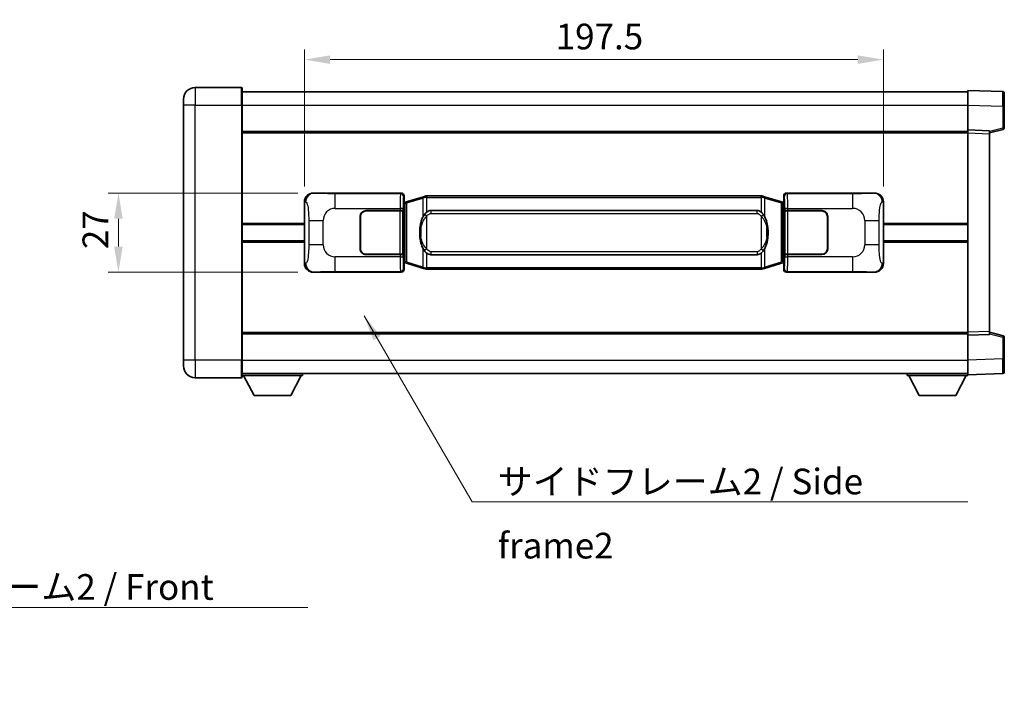
# Model space of a CAD drawing. Units: millimetres. Extents: x 0 to 7499, y 0 to 1124.
# Drawn here: x 2263 to 2599, y 322 to 548 of the extents above; entities that cross this region are included whole.
import ezdxf

# ---------------------------------------------------------------- set-up
doc = ezdxf.new("R2010")
doc.units = ezdxf.units.MM
for name, color, linetype, lineweight in [('Dimension (ISO)', 7, 'Continuous', 18), ('Dimension (ISO) @ 1', 7, 'Continuous', 18), ('Symbol (ISO)', 7, 'Continuous', 18), ('Symbol (ISO) @ 1', 7, 'Continuous', 18), ('Visible (ISO)', 7, 'Continuous', 35), ('Visible Narrow (ISO)', 7, 'Continuous', 25)]:
    doc.layers.add(name, color=color, linetype=linetype, lineweight=lineweight)
doc.styles.add('Note Text (TK)', font='MS PGothic.ttf')
doc.dimstyles.new('Default - Method 1b (TK)', dxfattribs={"dimscale": 4, "dimtxt": 2.5, "dimasz": 2.5, "dimexe": 1, "dimexo": 1.499999999999999, "dimgap": 1, "dimtad": 1, "dimtoh": 1, "dimrnd": 1e-08, "dimdsep": 46, "dimtxsty": 'Note Text (TK)', "dimcen": 0.09, "dimdle": 5, "dimclrd": 100, "dimclre": 100, "dimclrt": 7, "dimadec": 1, "dimazin": 1, "dimtfac": 1, "dimtmove": 0, "dimatfit": 3, "dimfxl": 1, "dimtolj": 1, "dimlwd": -1, "dimlwe": -1, "dimarcsym": 0})
doc.dimstyles.new('Default - Method 1b (TK)$7', dxfattribs={"dimscale": 4, "dimtxt": 2.5, "dimasz": 2.5, "dimexe": 1, "dimexo": 1.499999999999999, "dimgap": 1, "dimtad": 1, "dimtoh": 1, "dimrnd": 1e-08, "dimdsep": 46, "dimtxsty": 'Note Text (TK)', "dimcen": 0.09, "dimdle": 5, "dimclrd": 100, "dimclre": 100, "dimclrt": 7, "dimadec": 1, "dimazin": 1, "dimtfac": 1, "dimtmove": 0, "dimatfit": 3, "dimfxl": 1, "dimtolj": 1, "dimlwd": -1, "dimlwe": -1, "dimarcsym": 0})

# ---------------------------------------------------------------- blocks, each defined once
blk = doc.blocks.new('*D55')
at = {"layer": 'Defpoints', "color": 0}
for p in [(2557.525764546288, 534.3278583921208), (2360.025764546288, 485.8424556155584), (2557.525764546288, 485.8424556156399)]:
    blk.add_point(p, dxfattribs=at)
at = {"layer": 'Dimension (ISO)', "color": 100}
for p, q in [((2360.025764546288, 491.0924556155584), (2360.025764546288, 537.8278583921208)), ((2557.525764546288, 491.0924556156398), (2557.525764546288, 537.8278583921208)), ((2368.775764546288, 534.3278583921208), (2548.775764546288, 534.3278583921208))]:
    blk.add_line(p, q, dxfattribs=at)
for points in [[(2368.775764546288, 535.786191725454), (2368.775764546288, 532.8695250587874), (2360.025764546288, 534.3278583921208)], [(2548.775764546288, 535.786191725454), (2548.775764546288, 532.8695250587874), (2557.525764546288, 534.3278583921208)]]:
    blk.add_solid(points, dxfattribs=at)
at = {"layer": 'Dimension (ISO)', "color": 7, "insert": (2445.75019636445, 542.2028583921208), "char_height": 8.75, "attachment_point": 4, "style": 'Note Text (TK)'}
blk.add_mtext('\\A1;197.5', dxfattribs=at)
blk = doc.blocks.new('*D56')
at = {"layer": 'Defpoints', "color": 0}
for p in [(2363.061563306281, 488.8242946576228), (2296.561563306289, 461.8242946576227), (2363.061563306292, 461.8242946576227)]:
    blk.add_point(p, dxfattribs=at)
at = {"layer": 'Dimension (ISO)', "color": 100}
for p, q in [((2357.811563306281, 488.8242946576228), (2293.06156330629, 488.8242946576228)), ((2296.561563306289, 480.0742946576227), (2296.561563306289, 470.5742946576227)), ((2357.811563306292, 461.8242946576227), (2293.06156330629, 461.8242946576227))]:
    blk.add_line(p, q, dxfattribs=at)
for points in [[(2295.103229972956, 480.0742946576227), (2298.019896639623, 480.0742946576227), (2296.561563306289, 488.8242946576228)], [(2295.103229972956, 470.5742946576227), (2298.019896639623, 470.5742946576227), (2296.561563306289, 461.8242946576227)]]:
    blk.add_solid(points, dxfattribs=at)
at = {"layer": 'Dimension (ISO)', "color": 7, "insert": (2288.686563306289, 469.6815389757769), "char_height": 8.75, "attachment_point": 4, "rotation": 90, "style": 'Note Text (TK)'}
blk.add_mtext('\\A1;27', dxfattribs=at)

msp = doc.modelspace()

# ---------------------------------------------------------------- linework, layer by layer
at = {"layer": 'Visible (ISO)'}
for p, q in [((2338.52576454627, 524.8242946576127), (2322.77576454627, 524.8242946576063)), ((2338.77576454627, 524.5742946576128), (2338.775764546273, 518.8242946576129)), ((2318.775764546272, 518.8242946576045), (2318.775764546271, 520.8242946576046)), ((2338.77576454627, 523.3242946576129), (2586.275764546271, 523.3242946577157)), ((2586.275764546274, 518.8273405226204), (2586.275764546271, 523.8242946577158)), ((2598.293214294622, 523.4046360651801), (2586.275764546271, 523.8242946577158)), ((2598.775764546271, 522.9049406516707), (2598.775764546274, 518.4076819300847)), ((2318.775764546272, 518.8242946576045), (2318.775764546309, 431.8242946576042)), ((2338.77576454631, 431.8242946576125), (2338.775764546273, 518.8242946576129)), ((2586.275764546277, 510.324294657716), (2586.275764546274, 518.8273405226205)), ((2598.775764546277, 510.9933357097213), (2598.775764546274, 518.4076819300847)), ((2338.775764546277, 509.8242946576128), (2586.275764546278, 509.8242946577149)), ((2586.275764546278, 509.3249038306968), (2586.275764546277, 510.324294657716)), ((2593.775764546277, 510.062388886531), (2586.275764546277, 510.324294657716)), ((2586.275764546306, 441.323685484735), (2586.275764546278, 509.3249038306969)), ((2593.775764546278, 509.324294657719), (2598.399855898348, 510.5089790886853)), ((2593.775764546278, 510.062388886531), (2593.775764546278, 509.0629980595119)), ((2593.775764546306, 441.5855912559263), (2593.775764546278, 509.0629980595119)), ((2363.06156330628, 488.8242946576225), (2393.026373719268, 488.8242946576349)), ((2394.025764546287, 487.8249038306162), (2394.025764546288, 485.8242946576353)), ((2400.615771418991, 487.5542967194482), (2395.135268227791, 485.9101457620864)), ((2400.615771418991, 487.5542967194482), (2401.515021115772, 487.8240716284831)), ((2401.515764546291, 487.8242946576384), (2401.515021115772, 487.8240716284831)), ((2401.515764546291, 487.8242946576383), (2401.74353390526, 487.8242946576384)), ((2515.807995187321, 487.8242946576856), (2401.74353390526, 487.8242946576384)), ((2515.807995187321, 487.8242946576856), (2516.03576454629, 487.8242946576857)), ((2516.036507976808, 487.8240716285305), (2516.03576454629, 487.8242946576857)), ((2516.036507976808, 487.8240716285305), (2516.93575767359, 487.5542967194962)), ((2522.416260864788, 485.9101457621391), (2516.93575767359, 487.5542967194962)), ((2523.525764546289, 485.8242946576888), (2523.525764546288, 487.8249038306697)), ((2524.525155373306, 488.8242946576893), (2554.489965786296, 488.8242946577016)), ((2360.025764546297, 464.8061336996843), (2360.025764546288, 485.8424556155584)), ((2393.833700314085, 485.6322304254306), (2394.025764546288, 485.8242946576353)), ((2393.833700314094, 465.0163588898398), (2393.833700314085, 485.6322304254306)), ((2394.01576454629, 485.5742946576354), (2393.833700314085, 485.5742946576352)), ((2394.151179684306, 485.6149191990404), (2394.01576454629, 485.5742946576354)), ((2394.089148964442, 485.0742946576353), (2394.01576454629, 485.5742946576354)), ((2395.135268227791, 485.9101457620864), (2394.151179684306, 485.6149191990404)), ((2523.400349408273, 485.6149191990937), (2522.416260864788, 485.910145762139)), ((2523.535764546289, 485.5742946576888), (2523.400349408273, 485.6149191990937)), ((2523.462380128138, 485.0742946576888), (2523.535764546289, 485.5742946576889)), ((2523.525764546289, 485.8242946576888), (2523.717828778495, 485.6322304254843)), ((2523.717828778495, 485.5742946576889), (2523.535764546289, 485.5742946576888)), ((2523.717828778495, 485.6322304254843), (2523.717828778504, 465.0163588898934)), ((2557.525764546289, 485.8424556156399), (2557.525764546297, 464.8061336997658)), ((2379.025764546298, 469.8242946576291), (2379.025764546293, 480.8242946576291)), ((2379.125764546298, 469.8242946576292), (2379.125764546294, 480.8242946576291)), ((2381.025764546293, 482.82429465763), (2392.658486922331, 482.8242946576347)), ((2381.025764546293, 482.72429465763), (2392.600764546293, 482.7242946576347)), ((2392.600764546293, 482.7242946576347), (2393.600764546292, 482.7242946576352)), ((2393.65787774935, 482.8242946576351), (2392.658486922331, 482.8242946576347)), ((2393.600764546292, 482.7242946576352), (2393.600764546299, 467.9242946576351)), ((2393.65787774935, 482.8242946576351), (2393.659096466629, 482.8242946576351)), ((2393.659096466629, 482.8242946576351), (2393.659096466636, 467.8242946576352)), ((2403.090764546292, 482.849294657639), (2514.460764546292, 482.8492946576851)), ((2523.892432625957, 482.824294657689), (2523.893651343236, 482.824294657689)), ((2523.892432625962, 467.8242946576889), (2523.892432625957, 482.824294657689)), ((2524.893042170255, 482.8242946576894), (2523.893651343236, 482.824294657689)), ((2523.950764546293, 482.724294657689), (2524.950764546293, 482.7242946576895)), ((2523.950764546299, 467.924294657689), (2523.950764546293, 482.724294657689)), ((2524.893042170255, 482.8242946576894), (2536.525764546294, 482.8242946576942)), ((2524.950764546293, 482.7242946576895), (2536.525764546294, 482.7242946576943)), ((2538.425764546294, 480.824294657695), (2538.425764546298, 469.8242946576949)), ((2538.525764546295, 480.824294657695), (2538.525764546299, 469.824294657695)), ((2338.775764546291, 478.0742946576125), (2360.025764546292, 478.0742946576213)), ((2379.125764546295, 477.8242946576291), (2379.025764546295, 477.8242946576291)), ((2379.125764546295, 477.3242946576291), (2379.025764546295, 477.3242946576291)), ((2538.525764546295, 477.824294657695), (2538.425764546295, 477.8242946576949)), ((2538.525764546295, 477.3242946576949), (2538.425764546295, 477.3242946576949)), ((2557.525764546292, 478.0742946577028), (2586.275764546291, 478.0742946577147)), ((2338.775764546292, 472.5742946576125), (2360.025764546294, 472.5742946576213)), ((2379.025764546296, 473.3242946576291), (2379.125764546297, 473.3242946576291)), ((2379.025764546297, 472.8242946576291), (2379.125764546297, 472.8242946576291)), ((2538.425764546297, 473.3242946576949), (2538.525764546297, 473.324294657695)), ((2538.425764546297, 472.8242946576949), (2538.525764546297, 472.824294657695)), ((2557.525764546295, 472.5742946577027), (2586.275764546293, 472.5742946577146)), ((2392.600764546299, 467.9242946576348), (2381.025764546299, 467.92429465763)), ((2392.658486922337, 467.8242946576347), (2381.025764546299, 467.82429465763)), ((2393.600764546299, 467.9242946576352), (2392.600764546299, 467.9242946576348)), ((2392.658486922337, 467.8242946576347), (2393.657877749356, 467.8242946576352)), ((2393.659096466636, 467.8242946576352), (2393.657877749356, 467.8242946576352)), ((2514.460764546298, 467.7992946576851), (2403.090764546299, 467.7992946576391)), ((2523.893651343242, 467.8242946576889), (2523.892432625962, 467.8242946576889)), ((2523.893651343242, 467.8242946576889), (2524.893042170262, 467.8242946576893)), ((2524.950764546299, 467.9242946576893), (2523.950764546299, 467.924294657689)), ((2536.525764546299, 467.8242946576942), (2524.893042170262, 467.8242946576893)), ((2536.525764546299, 467.9242946576941), (2524.950764546299, 467.9242946576893)), ((2393.833700314093, 465.0742946576352), (2394.015764546298, 465.0742946576352)), ((2394.025764546297, 464.8242946576353), (2393.833700314094, 465.0163588898398)), ((2394.089148964449, 465.5742946576354), (2394.015764546298, 465.0742946576352)), ((2394.015764546298, 465.0742946576352), (2394.151179684314, 465.0336701162304)), ((2394.025764546297, 464.8242946576353), (2394.025764546298, 462.8236854846544)), ((2394.151179684314, 465.0336701162304), (2395.1352682278, 464.7384435531851)), ((2395.1352682278, 464.7384435531851), (2400.615771419002, 463.0942925958279)), ((2516.9357576736, 463.0942925958759), (2522.416260864796, 464.7384435532377)), ((2522.416260864796, 464.7384435532377), (2523.400349408282, 465.0336701162838)), ((2523.400349408282, 465.0336701162838), (2523.535764546299, 465.0742946576888)), ((2523.462380128146, 465.5742946576888), (2523.535764546299, 465.0742946576888)), ((2523.717828778504, 465.0163588898934), (2523.525764546298, 464.8242946576888)), ((2523.525764546298, 462.8236854847079), (2523.525764546298, 464.8242946576888)), ((2523.535764546299, 465.0742946576888), (2523.717828778503, 465.0742946576889)), ((2393.026373719279, 461.8242946576349), (2363.061563306291, 461.8242946576225)), ((2401.515021115783, 462.8245176867936), (2400.615771419002, 463.0942925958279)), ((2401.515021115783, 462.8245176867936), (2401.515764546301, 462.8242946576384)), ((2401.74353390527, 462.8242946576384), (2401.515764546301, 462.8242946576384)), ((2401.74353390527, 462.8242946576385), (2515.80799518733, 462.8242946576856)), ((2516.0357645463, 462.8242946576857), (2515.80799518733, 462.8242946576856)), ((2516.0357645463, 462.8242946576857), (2516.036507976818, 462.824517686841)), ((2516.9357576736, 463.0942925958759), (2516.036507976818, 462.824517686841)), ((2554.489965786306, 461.8242946577016), (2524.525155373318, 461.8242946576892)), ((2338.775764546306, 440.8242946576122), (2586.275764546306, 440.8242946577144)), ((2586.275764546306, 440.3242946577159), (2586.275764546306, 441.323685484735)), ((2586.275764546306, 440.3242946577159), (2593.775764546306, 440.5862004289072)), ((2586.27576454631, 431.8212487928114), (2586.275764546306, 440.3242946577159)), ((2593.775764546306, 441.5855912559263), (2593.775764546306, 440.5862004289072)), ((2598.399855898377, 440.1396102267566), (2593.775764546306, 441.3242946577191)), ((2598.77576454631, 432.2409073853574), (2598.775764546307, 439.6552536057209)), ((2318.775764546309, 429.8242946576041), (2318.775764546309, 431.8242946576042)), ((2338.77576454631, 431.8242946576125), (2338.775764546311, 426.0742946576124)), ((2586.275764546311, 426.8242946577159), (2586.27576454631, 431.8212487928114)), ((2598.77576454631, 432.2409073853574), (2598.77576454631, 427.7436486637714)), ((2338.77576454631, 427.3242946576122), (2586.275764546311, 427.3242946577153)), ((2338.775764546308, 426.6242946576079), (2359.375764546308, 426.6242946576251)), ((2342.825764546313, 419.7242946576112), (2339.275764546308, 426.6242946576084)), ((2355.325764546313, 419.7242946576217), (2358.875764546308, 426.6242946576246)), ((2359.375764546308, 427.324294657625), (2359.375764546308, 426.6242946576251)), ((2565.675764546308, 427.3242946577068), (2565.675764546309, 426.6242946577068)), ((2565.675764546309, 426.6242946577068), (2586.275764546308, 426.6242946577153)), ((2569.72576454631, 419.7242946577084), (2566.175764546308, 426.624294657707)), ((2582.22576454631, 419.7242946577136), (2585.775764546308, 426.6242946577151)), ((2586.275764546311, 426.8242946577159), (2598.293214294662, 427.2439532502617)), ((2586.275764546308, 426.8242946577158), (2586.275764546308, 426.6242946577153)), ((2322.775764546311, 425.8242946576058), (2338.525764546311, 425.8242946576124)), ((2342.825764546313, 419.7242946576112), (2355.325764546313, 419.7242946576217)), ((2569.72576454631, 419.7242946577084), (2582.22576454631, 419.7242946577136))]:
    msp.add_line(p, q, dxfattribs=at)
for centre, radius, start, end in [((2322.775764546272, 520.8242946576062), 4, 90.00000000002605, 180), ((2338.52576454627, 524.5742946576127), 0.2500000000000046, 0, 90.00000000002605), ((2598.275764546271, 522.9049406516704), 0.5000000000000023, 0, 88.00000000002242), ((2598.275764546277, 510.9933357097212), 0.5000000000000068, 284.3700000000227, 0), ((2381.025764546293, 480.8242946576299), 2.000000000000002, 90.00000000002605, 180), ((2381.025764546293, 480.8242946576299), 1.9, 90.00000000002605, 180), ((2536.525764546294, 480.8242946576942), 2, 0, 90.00000000002605), ((2536.525764546294, 480.8242946576942), 1.900000000000004, 0, 90.00000000002605), ((2381.025764546298, 469.8242946576299), 1.999999999999998, 180, 270.000000000026), ((2381.025764546298, 469.8242946576299), 1.899999999999999, 180, 270.000000000026), ((2536.525764546299, 469.8242946576941), 2.000000000000004, 270.000000000026, 0), ((2536.525764546298, 469.8242946576941), 1.900000000000005, 270.000000000026, 0), ((2598.275764546306, 439.6552536057207), 0.4999999999999998, 0, 75.63000000003146), ((2322.775764546309, 429.8242946576059), 4.000000000000039, 180, 270.000000000026), ((2598.27576454631, 427.7436486637713), 0.5000000000000001, 272.0000000000297, 0), ((2338.525764546311, 426.0742946576123), 0.2500000000000124, 270.000000000026, 0)]:
    msp.add_arc(centre, radius, start, end, dxfattribs=at)
for centre, major_axis, ratio, start_param, end_param in [((2363.081914631154, 485.822466024726), (-3.009761169310457, 0.5407089662769681), 0.981050954850809, 4.893504061070574, 6.457641200743956), ((2393.025155001989, 487.8236851133362), (0.7079685445988968, 0.7079685445994849), 0.998782765958718, 5.498396131367759, 7.067974482991389), ((2524.526374090587, 487.8236851133904), (-0.7079685445994818, 0.7079685445989004), 0.9987827659587193, 5.498396131367702, 7.067974482991393), ((2554.469614461423, 485.8224660248051), (3.009761169310013, 0.5407089662794551), 0.9810509548508088, 6.108729413615204, 7.672866553288559), ((2403.090764546296, 475.324294657639), (-3.1071e-12, 7.525000000000001), 0.4983388704318939, 0, 0.3674764456319828), ((2514.460764546296, 475.324294657685), (-3.1071e-12, 7.525000000000005), 0.4983388704318935, 5.915708861547582, 6.283185307179586), ((2403.090764546296, 475.324294657639), (-3.1071e-12, 7.525000000000001), 0.4983388704318939, 2.774116207957789, 3.141592653589793), ((2514.460764546296, 475.324294657685), (-3.1071e-12, 7.525000000000005), 0.4983388704318935, 3.141592653589793, 3.509069099221775), ((2363.081914631163, 464.826123290519), (-3.009761169310009, -0.5407089662794548), 0.9810509548508093, 6.108729413615204, 7.672866553288558), ((2554.469614461432, 464.8261232905981), (3.009761169310459, -0.5407089662769684), 0.9810509548508093, 4.893504061070574, 6.457641200743957), ((2393.025155001999, 462.8249042019337), (0.7079685445994807, -0.7079685445988991), 0.9987827659587187, 5.498396131367702, 7.067974482991393), ((2524.526374090596, 462.824904201988), (-0.7079685445988981, -0.7079685445994855), 0.9987827659587173, 5.498396131367759, 7.06797448299139)]:
    msp.add_ellipse(centre, major_axis=major_axis, ratio=ratio, start_param=start_param, end_param=end_param, dxfattribs=at)
for points, knots in [([(2401.537687317503, 487.3242946576384), (2401.537528520908, 487.3253822120184), (2401.537370090086, 487.3264697633381), (2401.528149017329, 487.3899143061979), (2401.520375137537, 487.4516662512181), (2401.507979950074, 487.5699493975044), (2401.503615265221, 487.6250707059543), (2401.49934177674, 487.7183147670583), (2401.499441016082, 487.755692526355), (2401.504109260249, 487.8077662515913), (2401.508599951546, 487.8221452792152), (2401.515021115772, 487.8240716284831)], [-0.0003297627606783, -0.0003297627606783, -0.0003297627606783, -0.0003297627606783, 0, 0, 0.0189079865127627, 0.0189079865127627, 0.0385885202156436, 0.0385885202156436, 0.0581261217164882, 0.0581261217164882, 0.0775105008395076, 0.0775105008395076, 0.0775105008395076, 0.0775105008395076]), ([(2516.013841775078, 487.3242946576858), (2516.014000571674, 487.3253822120655), (2516.014159002496, 487.3264697633855), (2516.023380075236, 487.3899143062467), (2516.031153955045, 487.4516662512653), (2516.043549142507, 487.5699493975519), (2516.047913827359, 487.6250707060016), (2516.052187315841, 487.7183147671055), (2516.052088076499, 487.7556925264022), (2516.047419832332, 487.8077662516386), (2516.042929141034, 487.8221452792626), (2516.036507976808, 487.8240716285305)], [-0.0778087688563662, -0.0778087688563662, -0.0778087688563662, -0.0778087688563662, -0.0774791395201836, -0.0774791395201836, -0.0585788033179325, -0.0585788033179325, -0.0389062325039031, -0.0389062325039031, -0.0193765360604873, -0.0193765360604873, 0, 0, 0, 0]), ([(2400.92623314114, 481.4691863074606), (2400.758440623127, 481.2311886259642), (2400.616061629488, 480.9890346987398), (2400.287588309144, 480.3543659614103), (2400.127761366157, 479.9612916280501), (2399.838286069126, 479.1103234274284), (2399.717633090199, 478.6499984291212), (2399.54372680036, 477.8016441658962), (2399.482888053173, 477.414486870346), (2399.438051674704, 477.0272308721422)], [-0.4250246405426, -0.4250246405426, -0.4250246405426, -0.4250246405426, -0.3540887224006775, -0.3540887224006775, -0.2405912533736013, -0.2405912533736013, -0.1092800848787787, -0.1092800848787787, 0, 0, 0, 0]), ([(2401.743533905262, 482.3469025721378), (2401.72383776377, 482.3316874599595), (2401.704518139851, 482.3163804106857), (2401.685553807431, 482.3009996032112), (2401.52372676452, 482.1697516090214), (2401.386616514609, 482.0334944843499), (2401.13775874365, 481.7545829582995), (2401.027056419848, 481.6121945110283), (2400.92623314114, 481.4691863074606)], [-0.0902431043680341, -0.0902431043680341, -0.0902431043680341, -0.0902431043680341, -0.0852480424021081, -0.0852480424021081, -0.0852480424021081, -0.0426240212010541, -0.0426240212010541, 0, 0, 0, 0]), ([(2516.625295951445, 481.4691863075085), (2516.499083361119, 481.648206827783), (2516.356451678629, 481.8279084092607), (2516.07602236133, 482.1203237709806), (2515.951753367267, 482.2358505250022), (2515.807995187323, 482.3469025721849)], [-0.1703054540616109, -0.1703054540616109, -0.1703054540616109, -0.1703054540616109, -0.1169478545586211, -0.1169478545586211, -0.080470098678874, -0.080470098678874, -0.080470098678874, -0.080470098678874]), ([(2518.113477417884, 477.0272308721914), (2518.023410315747, 477.805148865017), (2517.871584641131, 478.5793323331581), (2517.405710307718, 480.0594685424931), (2517.112870545981, 480.7776082536779), (2516.625295951445, 481.4691863075085)], [-0.4256482103242727, -0.4256482103242727, -0.4256482103242727, -0.4256482103242727, -0.2061268996692005, -0.2061268996692005, 0, 0, 0, 0]), ([(2399.438051674704, 477.0272308721422), (2399.375970785035, 476.491032416342), (2399.344053399896, 475.9496401487106), (2399.337634238214, 474.8122609202411), (2399.369405278568, 474.2142637929365), (2399.438051674706, 473.6213584431328)], [-0.3186227205923031, -0.3186227205923031, -0.3186227205923031, -0.3186227205923031, -0.1673124425500881, -0.1673124425500881, 0, 0, 0, 0]), ([(2518.113477417887, 473.6213584431817), (2518.175558307555, 474.1575568989821), (2518.207475692695, 474.6989491666136), (2518.213894854377, 475.836328395083), (2518.182123814023, 476.4343255223876), (2518.113477417884, 477.0272308721914)], [-0.3186227205923174, -0.3186227205923174, -0.3186227205923174, -0.3186227205923174, -0.1673124425500827, -0.1673124425500827, 0, 0, 0, 0]), ([(2399.438051674706, 473.6213584431328), (2399.528118776844, 472.8434404503072), (2399.679944451459, 472.0692569821663), (2400.145818784873, 470.5891207728312), (2400.43865854661, 469.8709810616462), (2400.926233141146, 469.1794030078157)], [-0.425648210324278, -0.425648210324278, -0.425648210324278, -0.425648210324278, -0.2061268996692172, -0.2061268996692172, 0, 0, 0, 0]), ([(2516.625295951451, 469.1794030078634), (2516.793088469464, 469.4174006893598), (2516.935467463103, 469.6595546165843), (2517.263940783447, 470.2942233539137), (2517.423767726434, 470.6872976872741), (2517.713243023465, 471.5382658878962), (2517.833896002393, 471.9985908862041), (2518.007802292231, 472.8469451494291), (2518.068641039418, 473.2341024449786), (2518.113477417887, 473.6213584431817)], [-0.4250246405425953, -0.4250246405425953, -0.4250246405425953, -0.4250246405425953, -0.3540887224006739, -0.3540887224006739, -0.2405912533735996, -0.2405912533735996, -0.1092800848785947, -0.1092800848785947, 0, 0, 0, 0]), ([(2400.926233141146, 469.1794030078157), (2401.052445731472, 469.0003824875412), (2401.195077413963, 468.8206809060635), (2401.475506731262, 468.5282655443436), (2401.599775725325, 468.4127387903219), (2401.743533905268, 468.3016867431392)], [-0.1703054540616121, -0.1703054540616121, -0.1703054540616121, -0.1703054540616121, -0.116947854558622, -0.116947854558622, -0.0804700986788752, -0.0804700986788752, -0.0804700986788752, -0.0804700986788752]), ([(2515.807995187329, 468.3016867431864), (2515.827691328821, 468.3169018553646), (2515.84701095274, 468.3322089046384), (2515.865975285159, 468.3475897121128), (2516.027802328071, 468.4788377063028), (2516.164912577983, 468.6150948309742), (2516.413770348941, 468.8940063570247), (2516.524472672742, 469.0363948042958), (2516.625295951451, 469.1794030078634)], [-0.0902431043680325, -0.0902431043680325, -0.0902431043680325, -0.0902431043680325, -0.0852480424021071, -0.0852480424021071, -0.0852480424021071, -0.0426240212010536, -0.0426240212010536, 0, 0, 0, 0]), ([(2401.537687317513, 463.3242946576384), (2401.537528520917, 463.3232071032584), (2401.537370090097, 463.3221195519383), (2401.528149017313, 463.2586750090792), (2401.520375137547, 463.1969230640579), (2401.507979950084, 463.0786399177721), (2401.503615265231, 463.0235186093224), (2401.499341776751, 462.9302745482185), (2401.499441016092, 462.8928967889218), (2401.50410926026, 462.8408230636854), (2401.508599951557, 462.8264440360616), (2401.515021115783, 462.8245176867936)], [-0.0778087688561094, -0.0778087688561094, -0.0778087688561094, -0.0778087688561094, -0.0774791395199039, -0.0774791395199039, -0.0585788033179126, -0.0585788033179126, -0.0389062325038929, -0.0389062325038929, -0.0193765360604844, -0.0193765360604844, 0, 0, 0, 0]), ([(2516.013841775088, 463.3242946576857), (2516.014000571684, 463.3232071033058), (2516.014159002506, 463.3221195519854), (2516.023380075259, 463.2586750091306), (2516.031153955054, 463.1969230641067), (2516.043549142517, 463.0786399178196), (2516.04791382737, 463.0235186093698), (2516.052187315851, 462.9302745482658), (2516.052088076509, 462.8928967889692), (2516.047419832342, 462.8408230637328), (2516.042929141045, 462.8264440361089), (2516.036507976818, 462.824517686841)], [-0.000329762760663, -0.000329762760663, -0.000329762760663, -0.000329762760663, 0, 0, 0.0189079865111045, 0.0189079865111045, 0.0385885202119992, 0.0385885202119992, 0.0581261217108733, 0.0581261217108733, 0.0775105008319311, 0.0775105008319311, 0.0775105008319311, 0.0775105008319311])]:
    msp.add_open_spline(points, degree=3, knots=knots, dxfattribs=at)
at = {"layer": 'Visible Narrow (ISO)'}
for p, q in [((2322.77576454627, 524.8242946576063), (2322.775764546273, 518.8242946576062)), ((2338.525764546274, 518.8242946576127), (2338.52576454627, 524.8242946576127)), ((2322.775764546273, 518.8242946576062), (2318.775764546272, 518.8242946576045)), ((2322.775764546273, 518.8242946576062), (2338.525764546274, 518.8242946576127)), ((2322.77576454631, 431.8242946576058), (2322.775764546273, 518.8242946576062)), ((2338.525764546274, 518.8242946576127), (2338.775764546273, 518.8242946576129)), ((2338.525764546274, 518.8242946576127), (2338.52576454631, 431.8242946576123)), ((2338.775764546273, 518.8242946576129), (2586.275764546274, 518.8242946577157)), ((2586.275764546274, 518.8273405226205), (2598.293214294626, 518.4076819300846)), ((2598.293214294625, 518.4076819300846), (2598.775764546274, 518.4076819300847)), ((2598.293214294626, 518.4076819300846), (2598.293214294628, 510.9933357097212)), ((2598.293214294628, 510.9933357097212), (2593.775764546278, 509.8359726783554)), ((2598.775764546277, 510.9933357097213), (2598.293214294628, 510.9933357097212)), ((2338.775764546278, 509.3242946576128), (2586.275764546278, 509.324294657715)), ((2586.275764546278, 509.3249038306969), (2593.775764546278, 509.0629980595119)), ((2363.377904030577, 488.7674634818568), (2363.06156330628, 488.8242946576225)), ((2392.793295131175, 488.5912160695398), (2370.515436957704, 488.5912160695307)), ((2370.515436957707, 483.5942619344351), (2370.515436957704, 488.5912160695307)), ((2393.026373719268, 488.8242946576349), (2392.793295131175, 488.5912160695398)), ((2393.792685958195, 487.5918252425211), (2394.025764546287, 487.8249038306162)), ((2394.95091265608, 485.4312326194758), (2400.431415847279, 487.0753835768375)), ((2401.537687317503, 487.3242946576384), (2400.431415847279, 487.0753835768376)), ((2400.431415847279, 487.0753835768375), (2400.431415847282, 480.6297803461545)), ((2401.74353390526, 487.3242946576384), (2401.537687317503, 487.3242946576384)), ((2401.74353390526, 487.3242946576384), (2401.74353390526, 487.8242946576384)), ((2401.74353390526, 487.3242946576384), (2515.807995187321, 487.3242946576856)), ((2401.743533905262, 482.3469025721378), (2401.74353390526, 487.3242946576384)), ((2515.807995187321, 487.3242946576856), (2515.807995187321, 487.8242946576856)), ((2516.013841775078, 487.3242946576856), (2515.807995187321, 487.3242946576856)), ((2515.807995187321, 487.3242946576856), (2515.807995187323, 482.3469025721848)), ((2517.120113245302, 487.0753835768858), (2516.013841775078, 487.3242946576858)), ((2517.120113245302, 487.0753835768858), (2522.6006164365, 485.4312326195286)), ((2517.120113245304, 480.6297803462027), (2517.120113245302, 487.0753835768858)), ((2523.525764546288, 487.8249038306697), (2523.758843134385, 487.5918252425749)), ((2524.758233961404, 488.5912160695943), (2524.525155373306, 488.8242946576893)), ((2547.036092134875, 488.5912160696035), (2524.758233961404, 488.5912160695943)), ((2547.036092134875, 488.5912160696035), (2547.036092134879, 483.594261934508)), ((2554.489965786296, 488.8242946577016), (2554.173625061998, 488.7674634819355)), ((2360.025764546288, 485.8424556155584), (2360.433022480236, 485.7692910007982)), ((2393.833700314085, 485.0742946576352), (2394.089148964442, 485.0742946576353)), ((2394.089148964442, 485.0742946576353), (2394.29485362709, 485.1360060564298)), ((2394.29485362709, 485.1360060564298), (2394.151179684306, 485.6149191990403)), ((2394.29485362709, 485.1360060564298), (2394.95091265608, 485.4312326194757)), ((2394.29485362709, 485.1360060564298), (2394.294853627097, 465.512583258841)), ((2394.950912656088, 465.2173566957956), (2394.95091265608, 485.4312326194758)), ((2522.6006164365, 485.4312326195285), (2523.25667546549, 485.1360060564831)), ((2522.6006164365, 485.4312326195286), (2522.600616436508, 465.2173566958484)), ((2523.25667546549, 485.1360060564831), (2523.400349408273, 485.6149191990937)), ((2523.25667546549, 485.1360060564831), (2523.462380128138, 485.0742946576888)), ((2523.256675465499, 465.5125832588943), (2523.25667546549, 485.1360060564831)), ((2523.462380128138, 485.0742946576888), (2523.717828778495, 485.0742946576889)), ((2557.118506612343, 485.7692910008795), (2557.525764546289, 485.8424556156399)), ((2370.515436957707, 483.5942619344351), (2392.658486922331, 483.5942619344443)), ((2392.600764546293, 482.7242946576347), (2392.600764546299, 467.9242946576348)), ((2393.65787774935, 483.5942619344447), (2392.658486922331, 483.5942619344443)), ((2392.658486922331, 483.5942619344443), (2392.658486922331, 482.8242946576347)), ((2393.65787774935, 482.8242946576351), (2393.65787774935, 483.5942619344447)), ((2401.743533905263, 480.8929750085733), (2400.926233141141, 481.4691863074606)), ((2401.743533905267, 469.7556143067036), (2401.743533905263, 480.8929750085733)), ((2403.090764546292, 482.849294657639), (2403.090764546294, 481.849294657639)), ((2403.090764546294, 481.849294657639), (2514.460764546293, 481.8492946576851)), ((2514.460764546293, 481.8492946576851), (2514.460764546292, 482.8492946576851)), ((2515.807995187325, 480.8929750086205), (2516.625295951445, 481.4691863075085)), ((2515.807995187325, 480.8929750086205), (2515.807995187329, 469.7556143067507)), ((2524.893042170255, 483.5942619344989), (2523.893651343235, 483.5942619344985)), ((2523.893651343235, 483.5942619344985), (2523.893651343236, 482.824294657689)), ((2524.893042170255, 482.8242946576894), (2524.893042170255, 483.5942619344989)), ((2524.893042170255, 483.5942619344989), (2547.036092134879, 483.594261934508)), ((2524.950764546299, 467.9242946576893), (2524.950764546293, 482.7242946576895)), ((2338.775764546291, 478.5742946576125), (2360.025764546292, 478.5742946576213)), ((2361.474684113225, 479.4616450071881), (2366.382820030465, 479.4616450071901)), ((2361.474684113227, 479.4616450071881), (2361.474684113229, 471.1869443080556)), ((2366.382820030469, 471.1869443080576), (2366.382820030465, 479.4616450071901)), ((2551.168709062124, 479.4616450072664), (2556.076844979361, 479.4616450072685)), ((2551.168709062124, 479.4616450072664), (2551.168709062126, 471.1869443081339)), ((2556.076844979364, 471.1869443081361), (2556.076844979361, 479.4616450072685)), ((2557.525764546292, 478.5742946577029), (2586.275764546291, 478.5742946577147)), ((2399.775356818293, 476.9122194786329), (2399.775356818294, 473.7363698366425)), ((2517.776172274298, 473.7363698366912), (2517.776172274297, 476.9122194786818)), ((2338.775764546293, 472.0742946576125), (2360.025764546294, 472.0742946576213)), ((2366.382820030469, 471.1869443080576), (2361.474684113229, 471.1869443080556)), ((2556.076844979364, 471.1869443081361), (2551.168709062126, 471.1869443081339)), ((2557.525764546295, 472.0742946577027), (2586.275764546293, 472.0742946577146)), ((2370.515436957715, 462.0573732457207), (2370.515436957714, 467.0543273808161)), ((2392.658486922337, 467.0543273808252), (2370.515436957714, 467.0543273808161)), ((2392.658486922337, 467.8242946576347), (2392.658486922337, 467.0543273808252)), ((2392.658486922337, 467.0543273808252), (2393.657877749356, 467.0543273808257)), ((2393.657877749356, 467.0543273808257), (2393.657877749356, 467.8242946576352)), ((2400.431415847287, 470.0188089691214), (2400.431415847289, 463.5732057384383)), ((2401.743533905267, 469.7556143067036), (2400.926233141146, 469.1794030078157)), ((2401.74353390527, 463.3242946576385), (2401.743533905268, 468.3016867431392)), ((2403.090764546299, 468.799294657639), (2403.090764546299, 467.7992946576391)), ((2514.460764546298, 468.7992946576851), (2403.090764546299, 468.799294657639)), ((2514.460764546298, 468.7992946576851), (2514.460764546298, 467.7992946576851)), ((2515.807995187329, 469.7556143067507), (2516.625295951451, 469.1794030078635)), ((2515.807995187329, 468.3016867431864), (2515.80799518733, 463.3242946576856)), ((2517.120113245312, 463.5732057384865), (2517.120113245309, 470.0188089691697)), ((2523.893651343242, 467.8242946576889), (2523.893651343243, 467.0543273808793)), ((2523.893651343243, 467.0543273808793), (2524.893042170262, 467.0543273808798)), ((2524.893042170262, 467.0543273808798), (2524.893042170262, 467.8242946576893)), ((2547.036092134886, 467.0543273808889), (2524.893042170262, 467.0543273808798)), ((2547.036092134886, 467.0543273808889), (2547.036092134886, 462.0573732457935)), ((2360.433022480244, 464.8792983144446), (2360.025764546297, 464.8061336996843)), ((2394.08914896445, 465.5742946576354), (2393.833700314093, 465.5742946576352)), ((2394.294853627097, 465.512583258841), (2394.08914896445, 465.5742946576354)), ((2394.294853627097, 465.512583258841), (2394.151179684314, 465.0336701162304)), ((2394.950912656088, 465.2173566957956), (2394.294853627098, 465.512583258841)), ((2400.431415847289, 463.5732057384383), (2394.950912656088, 465.2173566957956)), ((2400.431415847289, 463.5732057384383), (2401.537687317513, 463.3242946576384)), ((2516.013841775088, 463.3242946576857), (2517.120113245312, 463.5732057384865)), ((2522.600616436508, 465.2173566958484), (2517.120113245312, 463.5732057384865)), ((2523.256675465499, 465.5125832588943), (2522.600616436508, 465.2173566958484)), ((2523.462380128146, 465.5742946576888), (2523.256675465499, 465.5125832588943)), ((2523.256675465499, 465.5125832588943), (2523.400349408282, 465.0336701162838)), ((2523.717828778503, 465.5742946576889), (2523.462380128146, 465.5742946576888)), ((2557.525764546297, 464.8061336997658), (2557.118506612351, 464.8792983145259)), ((2363.061563306291, 461.8242946576225), (2363.377904030588, 461.8811258333886)), ((2370.515436957715, 462.0573732457206), (2392.793295131186, 462.0573732457298)), ((2392.793295131186, 462.0573732457298), (2393.026373719279, 461.8242946576349)), ((2394.025764546298, 462.8236854846544), (2393.792685958205, 463.0567640727494)), ((2401.537687317513, 463.3242946576384), (2401.74353390527, 463.3242946576385)), ((2401.74353390527, 463.3242946576385), (2401.74353390527, 462.8242946576385)), ((2515.80799518733, 463.3242946576856), (2401.74353390527, 463.3242946576385)), ((2515.80799518733, 463.3242946576856), (2515.80799518733, 462.8242946576856)), ((2515.80799518733, 463.3242946576856), (2516.013841775088, 463.3242946576856)), ((2523.758843134395, 463.0567640728029), (2523.525764546298, 462.8236854847079)), ((2524.525155373318, 461.8242946576892), (2524.758233961415, 462.0573732457843)), ((2524.758233961415, 462.0573732457843), (2547.036092134886, 462.0573732457935)), ((2554.173625062009, 461.8811258334674), (2554.489965786306, 461.8242946577016)), ((2338.775764546306, 441.3242946576122), (2586.275764546306, 441.3242946577144)), ((2593.775764546306, 441.5855912559263), (2586.275764546306, 441.323685484735)), ((2593.775764546306, 440.8126166370826), (2598.293214294658, 439.6552536057207)), ((2598.293214294658, 439.6552536057207), (2598.775764546307, 439.6552536057209)), ((2598.293214294658, 439.6552536057207), (2598.293214294661, 432.2409073853572)), ((2322.77576454631, 431.8242946576058), (2318.775764546309, 431.8242946576042)), ((2338.52576454631, 431.8242946576124), (2322.77576454631, 431.8242946576058)), ((2322.77576454631, 431.8242946576058), (2322.775764546311, 425.8242946576058)), ((2338.52576454631, 431.8242946576123), (2338.77576454631, 431.8242946576125)), ((2338.525764546311, 425.8242946576123), (2338.52576454631, 431.8242946576123)), ((2338.77576454631, 431.8242946576122), (2586.27576454631, 431.8242946577152)), ((2598.293214294661, 432.2409073853572), (2586.27576454631, 431.8212487928114)), ((2598.293214294661, 432.2409073853572), (2598.77576454631, 432.2409073853574))]:
    msp.add_line(p, q, dxfattribs=at)
for centre, radius, start, end in [((2370.515436957708, 479.4616450071919), 4.132616927243279, 90.00000000002605, 180), ((2547.03609213488, 479.4616450072648), 4.132616927243282, 0, 90.00000000002605), ((2370.515436957712, 471.1869443080593), 4.132616927243279, 180, 270.000000000026), ((2547.036092134884, 471.1869443081322), 4.132616927243282, 270.000000000026, 0)]:
    msp.add_arc(centre, radius, start, end, dxfattribs=at)
for centre, major_axis, ratio, start_param, end_param in [((2598.275764546273, 518.4021977023258), (-0.0174478396315705, -5.002438399508226), 0.0034843844876246, 1.571904795248965, 3.141483155395199), ((2598.275764546277, 510.9933357097212), (0.1240913520706644, -0.4843566210358559), 0.0338088728047806, 0, 1.562134767028283), ((2363.377904030578, 485.7692910007995), (0.5304630476616679, 2.952729069025048), 0.9810509548507527, 0.1811150806856636, 1.745252220359024), ((2392.798170000296, 483.5942619344443), (2.0512e-12, -5.000000000000004), 0.0279366155931041, 3.17649923875107, 4.712388980384591), ((2392.793295131175, 487.5918252425208), (0.7071067811896886, -0.707106781183397), 0.998782765958729, 0.7860071509789801, 2.355585502602663), ((2393.797560827316, 483.5942619344447), (-1.6389e-12, 4.000000000000004), 0.0349207694914538, 0.0349065851177732, 1.570796326794804), ((2400.759445361774, 487.0753835768376), (-0.1436739427833735, 0.4789131426105296), 0.6398634018604242, 0, 1.381144297557236), ((2516.792083730807, 487.0753835768856), (0.1436739427829692, 0.4789131426106483), 0.6398634018608568, 4.902041009622152, 6.283185307178942), ((2524.758233961404, 487.5918252425752), (0.7071067811832566, 0.7071067811898346), 0.9987827659587074, 0.7860071509787883, 2.355585502602512), ((2523.753968265268, 483.5942619344984), (1.6442e-12, -4.000000000000005), 0.0349207694920415, 1.570796326794852, 3.106686068587325), ((2524.753359092287, 483.5942619344988), (-2.0579e-12, 5.000000000000006), 0.0279366155936918, 4.712388980384641, 6.248278722198915), ((2554.173625061999, 485.7692910008783), (-0.530463047665583, 2.952729069024341), 0.9810509548508654, 4.537933086820068, 6.102070226493436), ((2395.278942170575, 485.4312326194759), (-0.1436739427833735, 0.4789131426105118), 0.6398634018604308, 0, 1.381144297557229), ((2522.272586922004, 485.4312326195283), (0.1436739427829781, 0.4789131426106529), 0.6398634018608556, 4.902041009622035, 6.283185307178979), ((2400.431415847283, 476.9122194786332), (-0.9933641725787847, 0.1150113935090542), 0.0994819257389599, 0, 0.8609654112122395), ((2517.120113245307, 476.9122194786815), (0.9933641725787346, 0.1150113935098924), 0.0994819257390317, 5.42221989588646, 6.283185307125768), ((2400.431415847285, 473.7363698366427), (-0.9933641725786987, -0.1150113935098773), 0.0994819257389615, 5.422219895968612, 6.283185307242353), ((2517.120113245307, 473.7363698366909), (0.9933641725788112, -0.1150113935090689), 0.0994819257390295, 5.5512e-11, 0.8609654112945065), ((2392.798170000303, 467.0543273808253), (2.0601e-12, -5.000000000000002), 0.0279366155931041, 4.712388980384641, 6.248278722197587), ((2393.797560827322, 467.0543273808258), (-1.6459e-12, 4.000000000000002), 0.0349207694914538, 1.570796326794852, 3.106686068586679), ((2523.753968265274, 467.0543273808793), (1.6372e-12, -4.000000000000007), 0.0349207694920415, 0.0349065851190265, 1.570796326794804), ((2524.753359092293, 467.0543273808798), (-2.0491e-12, 5.000000000000008), 0.0279366155936918, 3.176499238752711, 4.712388980384591), ((2363.377904030587, 464.8792983144459), (0.5304630476640437, -2.952729069024615), 0.9810509548507532, 4.537933086820579, 6.102070226493947), ((2395.278942170583, 465.2173566957957), (-0.1436739427829781, -0.4789131426106551), 0.6398634018604232, 4.902041009622301, 6.283185307179664), ((2400.759445361784, 463.5732057384385), (-0.1436739427829781, -0.4789131426106483), 0.6398634018604218, 4.902041009622303, 6.283185307179659), ((2516.792083730817, 463.5732057384863), (0.1436739427833735, -0.4789131426105363), 0.6398634018608554, 1.736e-13, 1.381144297557379), ((2522.272586922012, 465.2173566958482), (0.1436739427833735, -0.4789131426105341), 0.6398634018608558, 1.839e-13, 1.381144297557379), ((2554.173625062008, 464.8792983145247), (-0.530463047663252, -2.952729069024765), 0.9810509548508655, 0.181115080686232, 1.745252220359571), ((2392.793295131186, 463.0567640727489), (-0.7071067811891661, -0.7071067811839234), 0.9987827659587281, 0.7860071509871354, 2.35558550261088), ((2524.758233961414, 463.0567640728034), (-0.7071067811837636, 0.7071067811893231), 0.998782765958709, 0.78600715098737, 2.355585502611031), ((2598.275764546306, 439.6552536057207), (0.1240913520702616, 0.4843566210359665), 0.0338088728047829, 4.721050540087219, 6.283185307054848), ((2598.275764546308, 432.246391613116), (0.0174478396357362, -5.002438399508212), 0.003484384487625, 0.0001095109740099, 1.569687862599664)]:
    msp.add_ellipse(centre, major_axis=major_axis, ratio=ratio, start_param=start_param, end_param=end_param, dxfattribs=at)
for points, knots in [([(2370.515436957704, 488.5912160695307), (2369.979097579518, 488.5912160695304), (2369.343838053323, 488.5915178142679), (2368.643687572052, 488.5958984333917), (2367.68517313874, 488.6018955536814), (2366.634812607572, 488.615427114195), (2365.774712958101, 488.6357850595702), (2364.952664496528, 488.6552423604618), (2364.293248502063, 488.6811316096066), (2363.913381548159, 488.7072689198496), (2363.616108965393, 488.7277232016518), (2363.48263202218, 488.7486489112332), (2363.377904030577, 488.7674634818568)], [0, 0, 0, 0, 0.2127021665085032, 0.2127021665085032, 0.2127021665085032, 0.5038939917641443, 0.5038939917641443, 0.5038939917641443, 0.7822033622209533, 0.7822033622209533, 0.7822033622209533, 1, 1, 1, 1]), ([(2554.173625061998, 488.7674634819355), (2554.065441377308, 488.7480280898805), (2553.925015602648, 488.7264158907843), (2553.607478864678, 488.7051825869747), (2553.162255670273, 488.6754110417657), (2552.362352545626, 488.6469660534668), (2551.369877508437, 488.6269059232782), (2550.506007962669, 488.6094451964038), (2549.525340117201, 488.598789190764), (2548.642274443167, 488.5943912081557), (2548.047332353165, 488.591428183953), (2547.502549550081, 488.5912160696038), (2547.036092134875, 488.5912160696035)], [0, 0, 0, 0, 0.2249832392247546, 0.2249832392247546, 0.2249832392247546, 0.540435734882797, 0.540435734882797, 0.540435734882797, 0.8150117130425895, 0.8150117130425895, 0.8150117130425895, 1, 1, 1, 1]), ([(2360.433022480236, 485.7692910007982), (2360.570444904402, 485.7446028170074), (2360.720197889035, 485.6811248795168), (2360.863802127767, 485.3563003996282), (2361.05159190723, 484.9315307829259), (2361.225826577957, 484.0653782623688), (2361.332768694508, 483.013307978178), (2361.41449943566, 482.209261014788), (2361.45617369288, 481.3181891618598), (2361.468688919061, 480.5133057315773), (2361.474425515385, 480.1443718216888), (2361.474684113225, 479.7917641543464), (2361.474684113227, 479.4616450071881)], [0, 0, 0, 0, 0.2655907929780169, 0.2655907929780169, 0.2655907929780169, 0.6129011292299753, 0.6129011292299753, 0.6129011292299753, 0.8783337960523148, 0.8783337960523148, 0.8783337960523148, 1, 1, 1, 1]), ([(2556.076844979361, 479.4616450072685), (2556.076844979361, 480.0581166072815), (2556.079359204539, 480.7273730901295), (2556.108594700105, 481.4304115998604), (2556.153139528115, 482.5016001976281), (2556.259621256146, 483.5961473331126), (2556.413990809037, 484.3849857654216), (2556.543964337571, 485.0491589302095), (2556.700673375071, 485.4635920365138), (2556.855766534315, 485.6337164138505), (2556.945523486596, 485.732172372146), (2557.034058655193, 485.7541197746439), (2557.118506612343, 485.7692910008795)], [0, 0, 0, 0, 0.2198310396742269, 0.2198310396742269, 0.2198310396742269, 0.5547778453970024, 0.5547778453970024, 0.5547778453970024, 0.8367908291473675, 0.8367908291473675, 0.8367908291473675, 1, 1, 1, 1]), ([(2399.775356818293, 476.9122194786329), (2399.837887355202, 477.272274212701), (2399.922592834537, 477.6311581158528), (2400.1629194582, 478.4127365776027), (2400.328976840509, 478.8338008236014), (2400.719881360573, 479.5998934043631), (2400.933924271198, 479.9490211402394), (2401.358139614582, 480.4954606827452), (2401.539163517611, 480.6997217415696), (2401.743533905263, 480.8929750085733)], [0, 0, 0, 0, 0.1092800848787787, 0.1092800848787787, 0.2405912533736013, 0.2405912533736013, 0.3540887224006775, 0.3540887224006775, 0.4250246405426, 0.4250246405426, 0.4250246405426, 0.4250246405426]), ([(2401.743533905263, 480.8929750085733), (2401.82540204733, 481.0090971588986), (2401.913448261828, 481.1219119950465), (2402.103255127533, 481.3346412273506), (2402.204541823527, 481.4343694468151), (2402.315462548525, 481.5243304472027), (2402.442735904074, 481.6275540637819), (2402.582812481418, 481.7179631257458), (2402.847157575227, 481.8222159784911), (2402.969630812788, 481.849294657639), (2403.090764546294, 481.849294657639)], [0, 0, 0, 0, 0.0426240212010541, 0.0426240212010541, 0.0852480424021081, 0.0852480424021081, 0.0852480424021081, 0.1341559647525526, 0.1341559647525526, 0.1704960848042162, 0.1704960848042162, 0.1704960848042162, 0.1704960848042162]), ([(2514.460764546293, 481.8492946576851), (2514.566016864139, 481.8492946576851), (2514.67182272103, 481.8291853533064), (2515.040522813809, 481.701460862097), (2515.269331987528, 481.5167408068848), (2515.592406241229, 481.1798577888462), (2515.705511014941, 481.0383390314388), (2515.807995187325, 480.8929750086205)], [0, 0, 0, 0, 0.0315756953538372, 0.0315756953538372, 0.1169478545586211, 0.1169478545586211, 0.1703054540616109, 0.1703054540616109, 0.1703054540616109, 0.1703054540616109]), ([(2515.807995187325, 480.8929750086205), (2516.401858430294, 480.331416099935), (2516.80594991136, 479.691073964425), (2517.438306025934, 478.3516953448468), (2517.650561231504, 477.6354957025047), (2517.776172274297, 476.9122194786818)], [0, 0, 0, 0, 0.2061268996692005, 0.2061268996692005, 0.4256482103242727, 0.4256482103242727, 0.4256482103242727, 0.4256482103242727]), ([(2399.775356818294, 473.7363698366425), (2399.711532216426, 474.2876288979386), (2399.681782543237, 474.8461755127649), (2399.68777653809, 475.9082215523707), (2399.71763655489, 476.4136841601191), (2399.775356818293, 476.9122194786329)], [0, 0, 0, 0, 0.1673124425500881, 0.1673124425500881, 0.3186227205923031, 0.3186227205923031, 0.3186227205923031, 0.3186227205923031]), ([(2401.743533905267, 469.7556143067036), (2401.149670662297, 470.3171732153891), (2400.745579181232, 470.9575153508992), (2400.113223066658, 472.2968939704775), (2399.900967861088, 473.0130936128195), (2399.775356818294, 473.7363698366424)], [0, 0, 0, 0, 0.2061268996692172, 0.2061268996692172, 0.425648210324278, 0.425648210324278, 0.425648210324278, 0.425648210324278]), ([(2517.776172274298, 473.7363698366912), (2517.713641737389, 473.3763151026237), (2517.628936258054, 473.0174311994725), (2517.388609634392, 472.2358527377225), (2517.222552252083, 471.8147884917232), (2516.831647732019, 471.0486959109609), (2516.617604821394, 470.6995681750846), (2516.19338947801, 470.1531286325788), (2516.01236557498, 469.9488675737544), (2515.807995187329, 469.7556143067507)], [0, 0, 0, 0, 0.1092800848785947, 0.1092800848785947, 0.2405912533735996, 0.2405912533735996, 0.3540887224006739, 0.3540887224006739, 0.4250246405425953, 0.4250246405425953, 0.4250246405425953, 0.4250246405425953]), ([(2517.776172274297, 476.9122194786818), (2517.839996876164, 476.3609604173856), (2517.869746549354, 475.8024138025592), (2517.863752554501, 474.7403677629534), (2517.8338925377, 474.2349051552049), (2517.776172274298, 473.7363698366912)], [0, 0, 0, 0, 0.1673124425500827, 0.1673124425500827, 0.3186227205923174, 0.3186227205923174, 0.3186227205923174, 0.3186227205923174]), ([(2361.474684113229, 471.1869443080556), (2361.47468411323, 470.5904727080426), (2361.472169888051, 469.9212162251946), (2361.442934392485, 469.2181777154637), (2361.398389564476, 468.146989117696), (2361.291907836444, 467.0524419822116), (2361.137538283552, 466.2636035499025), (2361.007564755018, 465.5994303851146), (2360.850855717518, 465.1849972788102), (2360.695762558273, 465.0148729014737), (2360.606005605991, 464.9164169431782), (2360.517470437394, 464.8944695406803), (2360.433022480244, 464.8792983144446)], [0, 0, 0, 0, 0.2198310396742269, 0.2198310396742269, 0.2198310396742269, 0.5547778453970024, 0.5547778453970024, 0.5547778453970024, 0.8367908291473675, 0.8367908291473675, 0.8367908291473675, 1, 1, 1, 1]), ([(2557.118506612351, 464.8792983145259), (2556.981084188185, 464.9039864983167), (2556.831331203552, 464.9674644358074), (2556.687726964822, 465.2922889156958), (2556.499937185359, 465.7170585323981), (2556.325702514631, 466.5832110529553), (2556.218760398081, 467.6352813371462), (2556.137029656929, 468.4393283005361), (2556.09535539971, 469.3304001534642), (2556.082840173529, 470.1352835837468), (2556.077103577204, 470.5042174936353), (2556.076844979364, 470.8568251609777), (2556.076844979364, 471.1869443081361)], [0, 0, 0, 0, 0.2655907929780169, 0.2655907929780169, 0.2655907929780169, 0.6129011292299753, 0.6129011292299753, 0.6129011292299753, 0.8783337960523148, 0.8783337960523148, 0.8783337960523148, 1, 1, 1, 1]), ([(2403.090764546299, 468.799294657639), (2402.985512228453, 468.799294657639), (2402.879706371562, 468.8194039620177), (2402.511006278782, 468.947128453227), (2402.282197105064, 469.1318485084393), (2401.959122851363, 469.4687315264779), (2401.846018077651, 469.6102502838852), (2401.743533905267, 469.7556143067036)], [0, 0, 0, 0, 0.031575695353838, 0.031575695353838, 0.116947854558622, 0.116947854558622, 0.1703054540616121, 0.1703054540616121, 0.1703054540616121, 0.1703054540616121]), ([(2515.807995187329, 469.7556143067507), (2515.726127045262, 469.6394921564254), (2515.638080830763, 469.5266773202775), (2515.448273965058, 469.3139480879735), (2515.346987269065, 469.2142198685089), (2515.236066544066, 469.1242588681213), (2515.108793188518, 469.021035251542), (2514.968716611174, 468.9306261895783), (2514.704371517364, 468.826373336833), (2514.581898279804, 468.7992946576851), (2514.460764546298, 468.7992946576851)], [0, 0, 0, 0, 0.0426240212010536, 0.0426240212010536, 0.0852480424021071, 0.0852480424021071, 0.0852480424021071, 0.1341559647525505, 0.1341559647525505, 0.1704960848042142, 0.1704960848042142, 0.1704960848042142, 0.1704960848042142]), ([(2363.377904030588, 461.8811258333886), (2363.48608771528, 461.9005612254436), (2363.62651348994, 461.9221734245398), (2363.944050227908, 461.9434067283495), (2364.389273422315, 461.9731782735583), (2365.189176546963, 462.0016232618573), (2366.181651584152, 462.0216833920459), (2367.045521129921, 462.0391441189203), (2368.026188975388, 462.0498001245602), (2368.909254649423, 462.0541981071684), (2369.504196739425, 462.0571611313711), (2370.048979542508, 462.0573732457204), (2370.515436957715, 462.0573732457206)], [0, 0, 0, 0, 0.2249832392247546, 0.2249832392247546, 0.2249832392247546, 0.540435734882797, 0.540435734882797, 0.540435734882797, 0.8150117130425895, 0.8150117130425895, 0.8150117130425895, 1, 1, 1, 1]), ([(2547.036092134886, 462.0573732457935), (2547.572431513071, 462.0573732457937), (2548.207691039266, 462.0570715010562), (2548.907841520538, 462.0526908819323), (2549.866355953849, 462.0466937616427), (2550.916716485018, 462.033162201129), (2551.776816134488, 462.0128042557539), (2552.59886459606, 461.9933469548624), (2553.258280590525, 461.9674577057175), (2553.638147544429, 461.9413203954745), (2553.935420127194, 461.9208661136722), (2554.068897070407, 461.8999404040907), (2554.173625062009, 461.8811258334674)], [0, 0, 0, 0, 0.2127021665085032, 0.2127021665085032, 0.2127021665085032, 0.5038939917641443, 0.5038939917641443, 0.5038939917641443, 0.7822033622209533, 0.7822033622209533, 0.7822033622209533, 1, 1, 1, 1])]:
    msp.add_open_spline(points, degree=3, knots=knots, dxfattribs=at)

# ---------------------------------------------------------------- texts
at = {"layer": 'Symbol (ISO)', "color": 7, "char_height": 8.75, "attachment_point": 1, "line_spacing_factor": 1.5, "style": 'Note Text (TK)'}
for s, insert, width in [('{\\fＭＳ Ｐゴシック|b0|i0;サイドフレーム2 / Side frame2}', (2425.955446148526, 394.8159152256213), 166.5058469772339), ('{\\fＭＳ Ｐゴシック|b0|i0;フロントフレーム2 / Front frame2}', (2186.690419969947, 358.8348167911576), 180.8844971656799)]:
    msp.add_mtext(s, dxfattribs=dict(at, insert=insert, width=width))

# ---------------------------------------------------------------- dimensions: what is measured, and where the dimension line sits
at = {"layer": 'Dimension (ISO) @ 1', "color": 100}
dim = msp.add_linear_dim(base=(2557.525764546288, 534.3278583921208), p1=(2360.025764546288, 485.8424556155584), p2=(2557.525764546288, 485.8424556156399), dimstyle='Default - Method 1b (TK)', override={"dimscale": 1, "dimtxt": 8.75, "dimasz": 8.75, "dimexe": 3.5, "dimexo": 5.249999999999999, "dimgap": 3.5, "dimtoh": 0, "dimdec": 2, "dimcen": 0.315, "dimtol": 0, "dimlim": 0, "dimtp": 0, "dimtm": 0, "dimtdec": 2, "dimtix": 0, "dimtofl": 0, "dimtmove": 0, "dimatfit": 1}, dxfattribs=at)
dim.commit()
dim.dimension.update_dxf_attribs({"geometry": '*D55', "text_midpoint": (2458.775764546268, 534.3278583921208), "dimtype": 128})
dim = msp.add_linear_dim(base=(2296.561563306289, 461.8242946576227), p1=(2363.06156330628, 488.8242946576225), p2=(2363.061563306291, 461.8242946576225), angle=270, dimstyle='Default - Method 1b (TK)', override={"dimscale": 1, "dimtxt": 8.75, "dimasz": 8.75, "dimexe": 3.5, "dimexo": 5.249999999999999, "dimgap": 3.5, "dimtoh": 0, "dimdec": 2, "dimcen": 0.315, "dimtol": 0, "dimlim": 0, "dimtp": 0, "dimtm": 0, "dimtdec": 2, "dimtix": 0, "dimtofl": 0, "dimtmove": 0, "dimatfit": 1}, dxfattribs=at)
dim.commit()
dim.dimension.update_dxf_attribs({"geometry": '*D56', "text_midpoint": (2296.561563306289, 475.3242946575951), "dimtype": 128})

# ---------------------------------------------------------------- leaders
at = {"layer": 'Symbol (ISO) @ 1', "color": 100, "annotation_type": 0, "has_hookline": 1, "hookline_direction": 0}
for points, text_width in [([(2380.400302403023, 446.8976275060113), (2417.205446148526, 383.4748731165053), (2425.955446148526, 383.4748731165053)], 160.3835227272727), ([(2163.377660991489, 321.9447116754336), (2177.940419969947, 347.4719699093855), (2186.690419969947, 347.4719699093855)], 174.453125)]:
    msp.add_leader(points, dimstyle='Default - Method 1b (TK)$7', override={"dimscale": 1, "dimtxt": 8.75, "dimasz": 8.75, "dimgap": 0, "dimtad": 1}, dxfattribs=dict(at, text_width=text_width))

doc.saveas('drawing.dxf')
